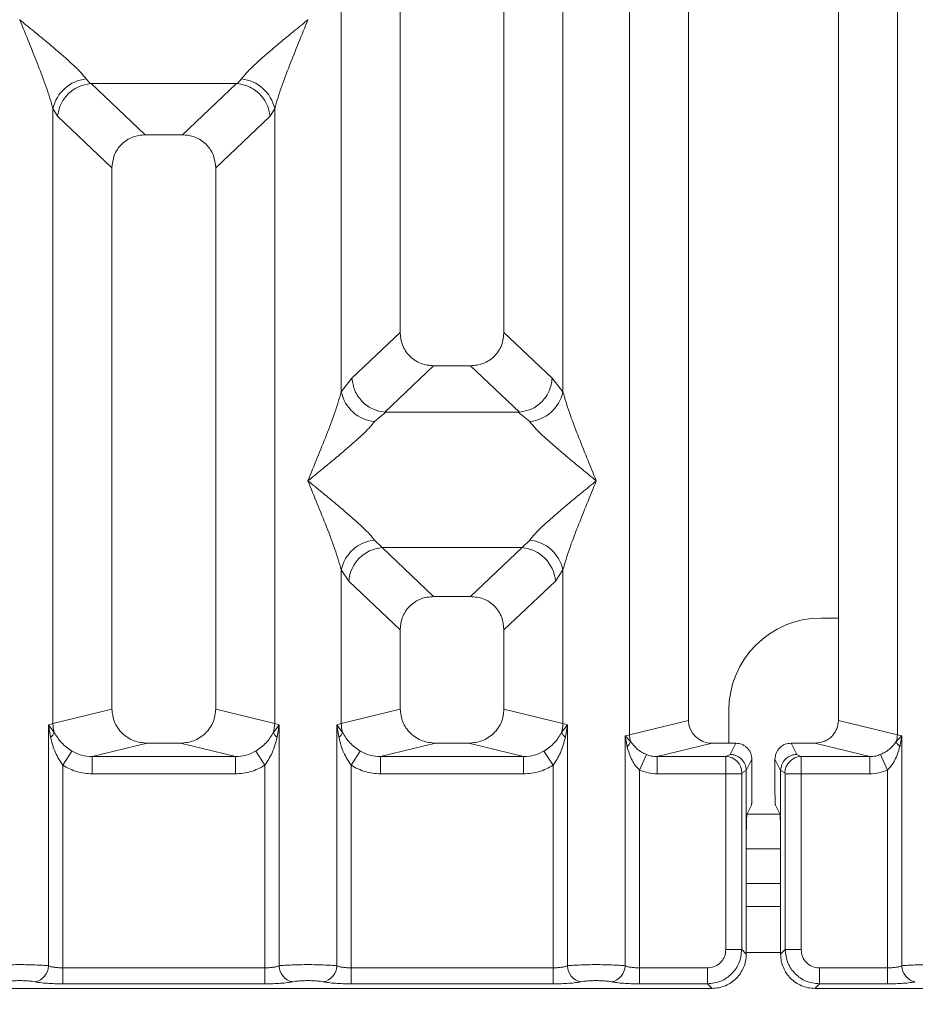
# Model space of a CAD drawing. Units: millimetres. Extents: x 5 to 415, y 5 to 292.
# Drawn here: x 81 to 89, y 91 to 100 of the extents above; entities that cross this region are included whole.
import ezdxf

# ---------------------------------------------------------------- set-up
doc = ezdxf.new("R2010")
doc.units = ezdxf.units.MM
doc.layers.add('BEMAßUNG', color=96, linetype='Continuous')
doc.styles.add('SLDTEXTSTYLE0', font='TXT', dxfattribs={"width": 0.75})
doc.dimstyles.new('SLDDIMSTYLE4', dxfattribs={"dimtxt": 3.5, "dimasz": 3.302, "dimexe": 0, "dimexo": 0.0625, "dimgap": 0.875, "dimtad": 1, "dimdec": 0, "dimlfac": 10, "dimrnd": 1e-09, "dimzin": 12, "dimdsep": 46, "dimtxsty": 'SLDTEXTSTYLE0', "dimsah": 1, "dimcen": 0.09, "dimadec": 0, "dimazin": 3, "dimtfac": 1, "dimtdec": 0, "dimtofl": 0, "dimtmove": 0, "dimatfit": 3, "dimfxl": 0, "dimfrac": 2, "dimtolj": 1, "dimtzin": 12, "dimarcsym": 0})

# ---------------------------------------------------------------- blocks, each defined once
blk = doc.blocks.new('_D_14')
at = {"layer": 'BEMAßUNG'}
for p, q in [((77.5399, 90.4983), (77.5399, 72.0302)), ((139.6423, 90.4983), (139.6423, 72.0302)), ((77.5399, 73.0302), (139.6423, 73.0302))]:
    blk.add_line(p, q, dxfattribs=at)
for points in [[(77.5399, 73.0302), (80.8419, 72.5222), (80.8419, 73.5382)], [(139.6423, 73.0302), (136.3403, 73.5382), (136.3403, 72.5222)]]:
    blk.add_solid(points, dxfattribs=at)
at = {"layer": 'BEMAßUNG', "insert": (106.7433, 77.542), "char_height": 3.5, "attachment_point": 1, "rotation": 360, "style": 'SLDTEXTSTYLE0'}
blk.add_mtext('621', dxfattribs=at)

msp = doc.modelspace()

# ---------------------------------------------------------------- linework, layer by layer
at = {"color": 7, "linetype": 'Continuous', "lineweight": 15}
for p, q in [((86.6295, 93.3991), (86.6295, 136.5034)), ((88.9527, 136.5034), (88.9527, 93.3991)), ((87.1411, 136.3787), (87.1411, 93.5237)), ((88.4411, 93.5237), (88.4411, 136.3787)), ((84.6411, 113.9671), (84.6411, 96.8869)), ((85.5411, 96.8869), (85.5411, 113.9671)), ((84.1295, 96.3715), (84.1295, 111.8851)), ((86.0527, 111.8851), (86.0527, 96.3715)), ((81.342, 99.6), (81.3411, 99.5987)), ((83.8411, 99.5987), (83.8402, 99.6)), ((81.9178, 99.0852), (81.9516, 99.0454)), ((81.9516, 99.0454), (81.9619, 99.0459)), ((81.9619, 99.0459), (83.2203, 99.0459)), ((81.9619, 99.0459), (82.4306, 98.6015)), ((83.2203, 99.0459), (82.7516, 98.6015)), ((83.2203, 99.0459), (83.2306, 99.0454)), ((83.2306, 99.0454), (83.2644, 99.0852)), ((81.6295, 93.4974), (81.6295, 98.8285)), ((81.6295, 98.8285), (81.6685, 98.7611)), ((81.6685, 98.7611), (82.1411, 98.3131)), ((83.0411, 98.3131), (83.5137, 98.7611)), ((83.5527, 98.8285), (83.5137, 98.7611)), ((83.5527, 98.8285), (83.5527, 93.4974)), ((82.7516, 98.6015), (82.4306, 98.6015)), ((82.1411, 98.3131), (82.1411, 93.6221)), ((83.0411, 93.6221), (83.0411, 98.3131)), ((84.2228, 96.4902), (84.6411, 96.8869)), ((85.9594, 96.4902), (85.5411, 96.8869)), ((84.9306, 96.5985), (84.5065, 96.1964)), ((84.9306, 96.5985), (85.2516, 96.5985)), ((85.6757, 96.1964), (85.2516, 96.5985)), ((84.2228, 96.4902), (84.1295, 96.3715)), ((86.0527, 96.3715), (85.9594, 96.4902)), ((84.5174, 96.196), (84.4178, 96.1148)), ((84.5065, 96.1964), (84.5174, 96.196)), ((85.6648, 96.196), (84.5174, 96.196)), ((85.6648, 96.196), (85.6757, 96.1964)), ((85.7644, 96.1148), (85.6648, 96.196)), ((84.4178, 95.0877), (84.4836, 95.0223)), ((85.6986, 95.0223), (85.7644, 95.0877)), ((84.4836, 95.0223), (85.6986, 95.0223)), ((84.4836, 95.0223), (84.9306, 94.5985)), ((85.2516, 94.5985), (85.6986, 95.0223)), ((84.1295, 93.4974), (84.1295, 94.831)), ((84.1295, 94.831), (84.1952, 94.7328)), ((85.987, 94.7328), (86.0527, 94.831)), ((86.0527, 94.831), (86.0527, 93.4974)), ((84.1952, 94.7328), (84.6411, 94.3101)), ((85.5411, 94.3101), (85.987, 94.7328)), ((85.2516, 94.5985), (84.9306, 94.5985)), ((88.4411, 94.4117), (88.2908, 94.4117)), ((84.6411, 94.3101), (84.6411, 93.6221)), ((85.5411, 93.6221), (85.5411, 94.3101)), ((82.1411, 93.6221), (81.6295, 93.4974)), ((83.5527, 93.4974), (83.0411, 93.6221)), ((84.1295, 93.4974), (84.6411, 93.6221)), ((86.0527, 93.4974), (85.5411, 93.6221)), ((87.4908, 93.6117), (87.4908, 93.3271)), ((81.5905, 93.4857), (81.6295, 93.4974)), ((81.5905, 91.3973), (81.5905, 93.4857)), ((81.6412, 93.4183), (81.5905, 93.4857)), ((81.5905, 93.4857), (81.6091, 93.3787)), ((83.5917, 93.4857), (83.541, 93.4183)), ((83.5527, 93.4974), (83.5917, 93.4857)), ((83.5731, 93.3787), (83.5917, 93.4857)), ((83.5917, 93.4857), (83.5917, 91.3973)), ((84.0905, 93.4857), (84.1295, 93.4974)), ((84.0905, 91.3973), (84.0905, 93.4857)), ((84.1412, 93.4183), (84.0905, 93.4857)), ((84.0905, 93.4857), (84.1091, 93.3787)), ((86.0917, 93.4857), (86.041, 93.4183)), ((86.0527, 93.4974), (86.0917, 93.4857)), ((86.0731, 93.3787), (86.0917, 93.4857)), ((86.0917, 93.4857), (86.0917, 91.3973)), ((87.1411, 93.5237), (86.6295, 93.3991)), ((88.9527, 93.3991), (88.4411, 93.5237)), ((86.5905, 93.3893), (86.6295, 93.3991)), ((86.5905, 91.3973), (86.5905, 93.3893)), ((86.639, 93.3405), (86.5905, 93.3893)), ((86.5905, 93.3893), (86.6086, 93.2966)), ((88.9917, 93.3893), (88.9432, 93.3405)), ((88.9527, 93.3991), (88.9917, 93.3893)), ((88.9736, 93.2966), (88.9917, 93.3893)), ((88.9917, 93.3893), (88.9917, 91.3973)), ((82.4472, 93.3271), (81.9707, 93.211)), ((82.4472, 93.3271), (82.735, 93.3271)), ((83.2115, 93.211), (82.735, 93.3271)), ((84.9472, 93.3271), (84.4707, 93.211)), ((84.9472, 93.3271), (85.235, 93.3271)), ((85.7115, 93.211), (85.235, 93.3271)), ((87.3452, 93.3271), (86.8686, 93.211)), ((87.3452, 93.3271), (87.5515, 93.3271)), ((87.5027, 93.2294), (87.5515, 93.3271)), ((88.0795, 93.2294), (88.0307, 93.3271)), ((88.0307, 93.3271), (88.237, 93.3271)), ((88.7136, 93.211), (88.237, 93.3271)), ((81.7944, 93.2589), (81.7153, 93.1354)), ((83.2115, 93.211), (81.9707, 93.211)), ((81.9707, 93.0614), (81.9707, 93.211)), ((83.2115, 93.211), (83.2115, 93.0614)), ((83.4669, 93.1354), (83.3878, 93.2589)), ((84.2944, 93.2589), (84.2153, 93.1354)), ((85.7115, 93.211), (84.4707, 93.211)), ((84.4707, 93.0614), (84.4707, 93.211)), ((85.7115, 93.211), (85.7115, 93.0614)), ((85.8878, 93.2589), (85.9669, 93.1354)), ((86.7153, 93.0943), (86.7763, 93.2287)), ((86.8686, 93.211), (86.8686, 93.0614)), ((86.8686, 93.211), (87.4657, 93.211)), ((87.4657, 93.211), (87.5027, 93.2294)), ((88.1165, 93.211), (88.0795, 93.2294)), ((88.7136, 93.211), (88.1165, 93.211)), ((88.7136, 93.0614), (88.7136, 93.211)), ((88.8059, 93.2287), (88.8669, 93.0943)), ((81.7153, 93.1354), (81.7153, 91.3792)), ((83.4669, 91.3792), (83.4669, 93.1354)), ((84.2153, 93.1354), (84.2153, 91.3792)), ((85.9669, 91.3792), (85.9669, 93.1354)), ((87.6912, 93.1871), (87.6423, 93.0892)), ((87.6912, 93.1871), (87.6912, 92.9155)), ((87.9399, 93.0892), (87.891, 93.1871)), ((87.891, 93.1871), (87.891, 92.9155)), ((83.2115, 93.0614), (81.9707, 93.0614)), ((85.7115, 93.0614), (84.4707, 93.0614)), ((86.7153, 93.0943), (86.7153, 91.3792)), ((87.4644, 93.0614), (86.8686, 93.0614)), ((87.4644, 91.5376), (87.4644, 93.0614)), ((87.6031, 93.0614), (87.4644, 93.0614)), ((87.6031, 93.0614), (87.6031, 91.5376)), ((87.6044, 93.0713), (87.6423, 93.0902)), ((87.6423, 93.0902), (87.6423, 93.0892)), ((87.6423, 93.0892), (87.6423, 92.5145)), ((87.9399, 93.0902), (87.9399, 93.0892)), ((87.9778, 93.0713), (87.9399, 93.0902)), ((87.9399, 92.5145), (87.9399, 93.0892)), ((87.9791, 91.5376), (87.9791, 93.0614)), ((88.1178, 93.0614), (87.9791, 93.0614)), ((88.7136, 93.0614), (88.1178, 93.0614)), ((88.1178, 93.0614), (88.1178, 91.5376)), ((88.8669, 91.3792), (88.8669, 93.0943)), ((87.6488, 92.714), (87.6872, 92.7908)), ((87.9334, 92.714), (87.895, 92.7908)), ((87.6423, 91.4983), (87.6423, 92.5145)), ((87.9399, 92.5145), (87.9399, 91.4983)), ((87.9399, 92.4117), (87.6423, 92.4117)), ((87.9399, 91.9117), (87.6423, 91.9117)), ((87.4644, 91.5376), (87.6031, 91.5376)), ((87.6031, 91.5376), (87.6423, 91.4983)), ((87.9791, 91.5376), (87.9399, 91.4983)), ((88.1178, 91.5376), (87.9791, 91.5376)), ((81.7153, 91.2405), (81.7153, 91.3792)), ((83.4669, 91.3792), (81.7153, 91.3792)), ((83.4669, 91.2405), (83.4669, 91.3792)), ((84.2153, 91.2405), (84.2153, 91.3792)), ((84.2153, 91.3792), (85.9669, 91.3792)), ((85.9669, 91.3792), (85.9669, 91.2405)), ((86.7153, 91.2405), (86.7153, 91.3792)), ((86.7153, 91.3792), (87.306, 91.3792)), ((87.306, 91.3792), (87.306, 91.2405)), ((88.8669, 91.3792), (88.2762, 91.3792)), ((88.2762, 91.3792), (88.2762, 91.2405)), ((88.8669, 91.2405), (88.8669, 91.3792)), ((77.8369, 91.2012), (87.3453, 91.2012)), ((83.4669, 91.2405), (81.7153, 91.2405)), ((85.9669, 91.2405), (84.2153, 91.2405)), ((87.306, 91.2405), (86.7153, 91.2405)), ((87.3453, 91.2012), (87.306, 91.2405)), ((88.2762, 91.2405), (88.2369, 91.2012)), ((88.2369, 91.2012), (97.7453, 91.2012)), ((88.8669, 91.2405), (88.2762, 91.2405))]:
    msp.add_line(p, q, dxfattribs=at)
at = {"color": 8, "linetype": 'Continuous', "lineweight": 15}
for p, q in [((87.9337, 92.7117), (87.6485, 92.7117)), ((87.9399, 92.1117), (87.6423, 92.1117)), ((87.9399, 91.5117), (87.6423, 91.5117))]:
    msp.add_line(p, q, dxfattribs=at)
at = {"color": 7, "linetype": 'Continuous', "lineweight": 15}
for centre, radius, start, end in [((81.9517, 98.7569), 0.33, 95.88399, 167.47909), ((83.2305, 98.7569), 0.33, 12.52091, 84.11601), ((84.4517, 96.4431), 0.33, 192.52091, 264.11601), ((85.7305, 96.4431), 0.33, 275.884, 347.47909), ((84.4517, 94.7594), 0.33, 95.88399, 167.47909), ((85.7305, 94.7594), 0.33, 12.52091, 84.11601), ((84.5102, 94.7075), 0.316, 94.82591, 175.39523), ((85.672, 94.7075), 0.316, 4.60477, 85.17409), ((88.2908, 93.6117), 0.8, 90, 180), ((81.9417, 93.5032), 0.3123, 181.07187, 195.78918), ((83.2405, 93.5032), 0.3123, 344.21082, 358.92812), ((84.4417, 93.5032), 0.3123, 181.07187, 195.78918), ((85.7405, 93.5032), 0.3123, 344.21082, 358.92812), ((81.5493, 93.46), 0.101, 306.31386, 335.55655), ((83.6329, 93.46), 0.101, 204.44345, 233.68614), ((84.0493, 93.46), 0.101, 306.31386, 335.55655), ((86.1329, 93.46), 0.101, 204.44345, 233.68614), ((86.8377, 93.403), 0.2083, 181.07303, 197.45467), ((88.7445, 93.403), 0.2083, 342.54533, 358.92697), ((86.5435, 93.3741), 0.1013, 310.04182, 340.62297), ((89.0387, 93.3741), 0.1013, 199.37703, 229.95818), ((87.4636, 93.0703), 0.1408, 0.43931, 89.1401), ((88.1186, 93.0703), 0.1408, 90.8599, 179.56069), ((81.4484, 91.3984), 0.1422, 280.43261, 359.53033), ((83.7338, 91.3984), 0.1422, 180.46967, 259.56739), ((83.9484, 91.3984), 0.1422, 280.43261, 359.53033), ((86.2338, 91.3984), 0.1422, 180.46967, 259.56739), ((86.4484, 91.3984), 0.1422, 280.43261, 359.53033), ((89.1338, 91.3984), 0.1422, 180.46967, 259.56739)]:
    msp.add_arc(centre, radius, start, end, dxfattribs=at)
msp.add_ellipse((87.3492, 93.5276), major_axis=(0.2026, 0.0494), ratio=0.959035, start_param=2.91204, end_param=4.463593, dxfattribs=at)
for points, knots in [([(81.6295, 98.8285), (81.6123, 98.887), (81.5779, 99.0042), (81.4768, 99.2652), (81.3954, 99.4653), (81.3411, 99.5987)], [0, 0, 0, 0, 0.24954, 0.499785, 1, 1, 1, 1]), ([(81.3411, 99.5987), (81.3819, 99.5654), (81.457, 99.504), (81.5655, 99.4146), (81.6598, 99.3353), (81.7419, 99.264), (81.8135, 99.1988), (81.8755, 99.1383), (81.9044, 99.102), (81.9178, 99.0852)], [0, 0, 0, 0, 0.185495, 0.341249, 0.499931, 0.633036, 0.749703, 0.884083, 1, 1, 1, 1]), ([(83.2644, 99.0852), (83.2777, 99.102), (83.2984, 99.1281), (83.3378, 99.1683), (83.3805, 99.2097), (83.4404, 99.264), (83.5223, 99.3353), (83.6167, 99.4146), (83.7252, 99.504), (83.8003, 99.5654), (83.8411, 99.5987)], [0, 0, 0, 0, 0.115896, 0.180663, 0.250407, 0.367047, 0.500142, 0.658792, 0.814525, 1, 1, 1, 1]), ([(83.8411, 99.5987), (83.7868, 99.4653), (83.7054, 99.2652), (83.6043, 99.0042), (83.5699, 98.887), (83.5527, 98.8285)], [0, 0, 0, 0, 0.500215, 0.75046, 1, 1, 1, 1]), ([(81.6685, 98.7611), (81.6754, 98.796), (81.689, 98.8658), (81.7466, 98.9445), (81.806, 98.9932), (81.8702, 99.0294), (81.9199, 99.0391), (81.9516, 99.0454)], [0, 0, 0, 0, 0.249899, 0.499431, 0.648228, 0.775663, 1, 1, 1, 1]), ([(83.2306, 99.0454), (83.2634, 99.0387), (83.3339, 99.0244), (83.4253, 98.9583), (83.4931, 98.866), (83.5068, 98.7961), (83.5137, 98.7611)], [0, 0, 0, 0, 0.232014, 0.499891, 0.749761, 1, 1, 1, 1]), ([(82.4306, 98.6015), (82.3936, 98.5977), (82.3369, 98.592), (82.2689, 98.5565), (82.2232, 98.5197), (82.1863, 98.4742), (82.1506, 98.4065), (82.1449, 98.35), (82.1411, 98.3131)], [0, 0, 0, 0, 0.243177, 0.372263, 0.500634, 0.628788, 0.757698, 1, 1, 1, 1]), ([(83.0411, 98.3131), (83.0373, 98.35), (83.0316, 98.4065), (82.9959, 98.4742), (82.959, 98.5197), (82.9133, 98.5565), (82.8454, 98.592), (82.7886, 98.5977), (82.7516, 98.6015)], [0, 0, 0, 0, 0.2423024, 0.3710965, 0.4993662, 0.627622, 0.756823, 1, 1, 1, 1]), ([(84.6411, 96.8869), (84.6449, 96.85), (84.6506, 96.7934), (84.6863, 96.7258), (84.7232, 96.6803), (84.7689, 96.6435), (84.8368, 96.6079), (84.8936, 96.6022), (84.9306, 96.5985)], [0, 0, 0, 0, 0.242302, 0.371097, 0.499366, 0.627622, 0.756823, 1, 1, 1, 1]), ([(85.2516, 96.5985), (85.2886, 96.6022), (85.3453, 96.6079), (85.4133, 96.6435), (85.459, 96.6802), (85.4959, 96.7258), (85.5316, 96.7934), (85.5373, 96.85), (85.5411, 96.8869)], [0, 0, 0, 0, 0.243177, 0.372263, 0.500634, 0.628788, 0.757698, 1, 1, 1, 1]), ([(84.5065, 96.1964), (84.4729, 96.2022), (84.4221, 96.2111), (84.3572, 96.2482), (84.2981, 96.2977), (84.2408, 96.38), (84.2288, 96.4535), (84.2228, 96.4902)], [0, 0, 0, 0, 0.232703, 0.35269, 0.500495, 0.74996, 1, 1, 1, 1]), ([(85.6757, 96.1964), (85.71, 96.2026), (85.782, 96.2156), (85.8743, 96.284), (85.9414, 96.3799), (85.9534, 96.4534), (85.9594, 96.4902)], [0, 0, 0, 0, 0.238007, 0.499842, 0.749633, 1, 1, 1, 1]), ([(83.8411, 95.6012), (83.8954, 95.7346), (83.9768, 95.9347), (84.0779, 96.1958), (84.1123, 96.313), (84.1295, 96.3715)], [0, 0, 0, 0, 0.500215, 0.75046, 1, 1, 1, 1]), ([(86.0527, 96.3715), (86.0699, 96.313), (86.1043, 96.1958), (86.2054, 95.9347), (86.2868, 95.7346), (86.3411, 95.6012)], [0, 0, 0, 0, 0.24954, 0.499785, 1, 1, 1, 1]), ([(84.4178, 96.1148), (84.4045, 96.098), (84.3838, 96.0718), (84.3444, 96.0317), (84.3017, 95.9903), (84.2418, 95.9359), (84.1599, 95.8647), (84.0655, 95.7853), (83.957, 95.696), (83.8819, 95.6346), (83.8411, 95.6012)], [0, 0, 0, 0, 0.115896, 0.180663, 0.250407, 0.367047, 0.500142, 0.658792, 0.814525, 1, 1, 1, 1]), ([(86.3411, 95.6012), (86.3003, 95.6346), (86.2252, 95.696), (86.1167, 95.7853), (86.0224, 95.8646), (85.9402, 95.936), (85.8687, 96.0012), (85.8067, 96.0617), (85.7778, 96.0979), (85.7644, 96.1148)], [0, 0, 0, 0, 0.185495, 0.341249, 0.499931, 0.633036, 0.749703, 0.884083, 1, 1, 1, 1]), ([(84.1295, 94.831), (84.1123, 94.8895), (84.0779, 95.0067), (83.9768, 95.2677), (83.8954, 95.4679), (83.8411, 95.6012)], [0, 0, 0, 0, 0.24954, 0.499785, 1, 1, 1, 1]), ([(83.8411, 95.6012), (83.8819, 95.5679), (83.957, 95.5065), (84.0655, 95.4172), (84.1598, 95.3379), (84.2419, 95.2665), (84.3135, 95.2013), (84.3755, 95.1408), (84.4044, 95.1045), (84.4178, 95.0877)], [0, 0, 0, 0, 0.185495, 0.341249, 0.499931, 0.633036, 0.749703, 0.884083, 1, 1, 1, 1]), ([(85.7644, 95.0877), (85.7777, 95.1045), (85.7984, 95.1307), (85.8378, 95.1708), (85.8805, 95.2122), (85.9404, 95.2666), (86.0223, 95.3378), (86.1167, 95.4172), (86.2252, 95.5065), (86.3003, 95.5679), (86.3411, 95.6012)], [0, 0, 0, 0, 0.115896, 0.180663, 0.250407, 0.367047, 0.500142, 0.658792, 0.814526, 1, 1, 1, 1]), ([(86.3411, 95.6012), (86.2868, 95.4679), (86.2054, 95.2677), (86.1043, 95.0067), (86.0699, 94.8895), (86.0527, 94.831)], [0, 0, 0, 0, 0.500215, 0.75046, 1, 1, 1, 1]), ([(84.9306, 94.5985), (84.8936, 94.5947), (84.8369, 94.589), (84.7689, 94.5535), (84.7232, 94.5167), (84.6863, 94.4712), (84.6506, 94.4035), (84.6449, 94.347), (84.6411, 94.3101)], [0, 0, 0, 0, 0.243177, 0.372263, 0.500634, 0.628788, 0.757698, 1, 1, 1, 1]), ([(85.5411, 94.3101), (85.5373, 94.347), (85.5316, 94.4035), (85.4959, 94.4712), (85.459, 94.5167), (85.4133, 94.5535), (85.3454, 94.589), (85.2886, 94.5947), (85.2516, 94.5985)], [0, 0, 0, 0, 0.242302, 0.371097, 0.499366, 0.627622, 0.756823, 1, 1, 1, 1]), ([(82.1411, 93.6221), (82.1452, 93.5847), (82.1515, 93.5271), (82.1896, 93.4583), (82.229, 93.4115), (82.2776, 93.3736), (82.3492, 93.337), (82.4086, 93.331), (82.4472, 93.3271)], [0, 0, 0, 0, 0.236171, 0.364654, 0.493964, 0.624135, 0.755523, 1, 1, 1, 1]), ([(82.735, 93.3271), (82.7736, 93.331), (82.833, 93.337), (82.9045, 93.3736), (82.9531, 93.4115), (82.9926, 93.4583), (83.0307, 93.5271), (83.037, 93.5847), (83.0411, 93.6221)], [0, 0, 0, 0, 0.244477, 0.375753, 0.506036, 0.635235, 0.763829, 1, 1, 1, 1]), ([(84.6411, 93.6221), (84.6452, 93.5847), (84.6515, 93.5271), (84.6896, 93.4583), (84.729, 93.4115), (84.7776, 93.3736), (84.8492, 93.337), (84.9086, 93.331), (84.9472, 93.3271)], [0, 0, 0, 0, 0.236171, 0.364654, 0.493964, 0.624135, 0.755523, 1, 1, 1, 1]), ([(85.235, 93.3271), (85.2736, 93.331), (85.333, 93.337), (85.4045, 93.3736), (85.4531, 93.4115), (85.4926, 93.4583), (85.5307, 93.5271), (85.537, 93.5847), (85.5411, 93.6221)], [0, 0, 0, 0, 0.244477, 0.375753, 0.506036, 0.635235, 0.763829, 1, 1, 1, 1]), ([(88.237, 93.3271), (88.2628, 93.3297), (88.3023, 93.3337), (88.3501, 93.3581), (88.3825, 93.3834), (88.4088, 93.4146), (88.4341, 93.4604), (88.4384, 93.4989), (88.4411, 93.5237)], [0, 0, 0, 0, 0.244477, 0.375725, 0.506036, 0.635207, 0.763829, 1, 1, 1, 1]), ([(81.6091, 93.3787), (81.6207, 93.333), (81.6426, 93.2471), (81.6921, 93.171), (81.7153, 93.1354)], [0, 0, 0, 0, 0.531219, 1, 1, 1, 1]), ([(81.7944, 93.2589), (81.7781, 93.2698), (81.745, 93.292), (81.6886, 93.3428), (81.6602, 93.388), (81.6412, 93.4183)], [0, 0, 0, 0, 0.240744, 0.491306, 1, 1, 1, 1]), ([(83.541, 93.4183), (83.522, 93.388), (83.4937, 93.3429), (83.4373, 93.292), (83.4041, 93.2698), (83.3878, 93.2589)], [0, 0, 0, 0, 0.5091, 0.758157, 1, 1, 1, 1]), ([(83.4669, 93.1354), (83.4901, 93.171), (83.5396, 93.247), (83.5615, 93.333), (83.5731, 93.3787)], [0, 0, 0, 0, 0.4683803, 1, 1, 1, 1]), ([(84.1091, 93.3787), (84.1207, 93.333), (84.1426, 93.2471), (84.1921, 93.171), (84.2153, 93.1354)], [0, 0, 0, 0, 0.5312194, 1, 1, 1, 1]), ([(84.2944, 93.2589), (84.2781, 93.2698), (84.245, 93.292), (84.1886, 93.3428), (84.1602, 93.388), (84.1412, 93.4183)], [0, 0, 0, 0, 0.240744, 0.491306, 1, 1, 1, 1]), ([(86.041, 93.4183), (86.022, 93.388), (85.9937, 93.3429), (85.9373, 93.292), (85.9041, 93.2698), (85.8878, 93.2589)], [0, 0, 0, 0, 0.5091, 0.758157, 1, 1, 1, 1]), ([(85.9669, 93.1354), (85.9901, 93.171), (86.0396, 93.247), (86.0615, 93.333), (86.0731, 93.3787)], [0, 0, 0, 0, 0.4683803, 1, 1, 1, 1]), ([(86.6086, 93.2966), (86.6207, 93.257), (86.6385, 93.1992), (86.6788, 93.1324), (86.7039, 93.1062), (86.7153, 93.0943)], [0, 0, 0, 0, 0.540645, 0.790809, 1, 1, 1, 1]), ([(86.7763, 93.2287), (86.7619, 93.2355), (86.7323, 93.2497), (86.6822, 93.2849), (86.6564, 93.3181), (86.639, 93.3405)], [0, 0, 0, 0, 0.233197, 0.483468, 1, 1, 1, 1]), ([(87.5515, 93.3271), (87.5691, 93.3252), (87.5962, 93.3223), (87.6288, 93.3049), (87.651, 93.2868), (87.6691, 93.2646), (87.6865, 93.2319), (87.6893, 93.2047), (87.6912, 93.1871)], [0, 0, 0, 0, 0.239353, 0.369396, 0.499704, 0.629813, 0.760239, 1, 1, 1, 1]), ([(87.891, 93.1871), (87.8928, 93.2047), (87.8957, 93.2319), (87.9131, 93.2645), (87.9312, 93.2868), (87.9534, 93.3049), (87.986, 93.3223), (88.0131, 93.3252), (88.0307, 93.3271)], [0, 0, 0, 0, 0.239761, 0.369941, 0.500297, 0.630358, 0.760647, 1, 1, 1, 1]), ([(88.9432, 93.3405), (88.9259, 93.3182), (88.9001, 93.285), (88.8501, 93.2498), (88.8204, 93.2356), (88.8059, 93.2287)], [0, 0, 0, 0, 0.515361, 0.765009, 1, 1, 1, 1]), ([(88.8669, 93.0943), (88.8784, 93.1063), (88.9035, 93.1325), (88.9438, 93.1993), (88.9615, 93.2571), (88.9736, 93.2966)], [0, 0, 0, 0, 0.209677, 0.460511, 1, 1, 1, 1]), ([(81.9707, 93.211), (81.9393, 93.2128), (81.8773, 93.2164), (81.8218, 93.2448), (81.7944, 93.2589)], [0, 0, 0, 0, 0.505421, 1, 1, 1, 1]), ([(83.3878, 93.2589), (83.3604, 93.2448), (83.3049, 93.2164), (83.2429, 93.2128), (83.2115, 93.211)], [0, 0, 0, 0, 0.494579, 1, 1, 1, 1]), ([(84.4707, 93.211), (84.4393, 93.2128), (84.3773, 93.2164), (84.3218, 93.2448), (84.2944, 93.2589)], [0, 0, 0, 0, 0.505421, 1, 1, 1, 1]), ([(85.8878, 93.2589), (85.8604, 93.2448), (85.8049, 93.2164), (85.7429, 93.2128), (85.7115, 93.211)], [0, 0, 0, 0, 0.494579, 1, 1, 1, 1]), ([(86.8686, 93.211), (86.8515, 93.2117), (86.8199, 93.2129), (86.79, 93.2237), (86.7763, 93.2287)], [0, 0, 0, 0, 0.540726, 1, 1, 1, 1]), ([(87.4644, 93.0614), (87.4644, 93.0767), (87.4645, 93.1097), (87.4647, 93.1573), (87.4651, 93.1894), (87.4654, 93.2065), (87.4656, 93.2095), (87.4657, 93.211)], [0, 0, 0, 0, 0.204617, 0.439269, 0.703836, 0.848135, 1, 1, 1, 1]), ([(87.5027, 93.2294), (87.5139, 93.2285), (87.535, 93.2269), (87.5693, 93.2139), (87.598, 93.1936), (87.6195, 93.1671), (87.6371, 93.1349), (87.6403, 93.1079), (87.6423, 93.0902)], [0, 0, 0, 0, 0.155204, 0.290472, 0.50038, 0.63079, 0.757707, 1, 1, 1, 1]), ([(87.9399, 93.0902), (87.9419, 93.1079), (87.9451, 93.1349), (87.9627, 93.1671), (87.9842, 93.1936), (88.0129, 93.2139), (88.0472, 93.2269), (88.0683, 93.2285), (88.0795, 93.2294)], [0, 0, 0, 0, 0.242284, 0.369203, 0.49962, 0.709514, 0.844786, 1, 1, 1, 1]), ([(88.1165, 93.211), (88.1166, 93.2095), (88.1168, 93.2065), (88.1171, 93.1894), (88.1175, 93.1573), (88.1177, 93.1097), (88.1178, 93.0767), (88.1178, 93.0614)], [0, 0, 0, 0, 0.151865, 0.296164, 0.560731, 0.795383, 1, 1, 1, 1]), ([(88.8059, 93.2287), (88.7922, 93.2237), (88.7623, 93.2129), (88.7307, 93.2117), (88.7136, 93.211)], [0, 0, 0, 0, 0.459274, 1, 1, 1, 1]), ([(81.9707, 93.0614), (81.9252, 93.0646), (81.8348, 93.071), (81.755, 93.114), (81.7153, 93.1354)], [0, 0, 0, 0, 0.502589, 1, 1, 1, 1]), ([(83.4669, 93.1354), (83.4272, 93.114), (83.3474, 93.071), (83.257, 93.0646), (83.2115, 93.0614)], [0, 0, 0, 0, 0.497411, 1, 1, 1, 1]), ([(84.4707, 93.0614), (84.4252, 93.0646), (84.3348, 93.071), (84.255, 93.114), (84.2153, 93.1354)], [0, 0, 0, 0, 0.5025887, 1, 1, 1, 1]), ([(85.9669, 93.1354), (85.9272, 93.114), (85.8474, 93.071), (85.757, 93.0646), (85.7115, 93.0614)], [0, 0, 0, 0, 0.497411, 1, 1, 1, 1]), ([(86.8686, 93.0614), (86.8421, 93.0627), (86.7892, 93.0655), (86.7398, 93.0847), (86.7153, 93.0943)], [0, 0, 0, 0, 0.501794, 1, 1, 1, 1]), ([(87.6044, 93.0713), (87.6042, 93.0711), (87.6038, 93.0707), (87.6034, 93.0683), (87.6031, 93.0652), (87.6031, 93.0626), (87.6031, 93.0614)], [0, 0, 0, 0, 0.252483, 0.501339, 0.746695, 1, 1, 1, 1]), ([(87.9778, 93.0713), (87.978, 93.0711), (87.9784, 93.0707), (87.9788, 93.0683), (87.9791, 93.0651), (87.9791, 93.0626), (87.9791, 93.0614)], [0, 0, 0, 0, 0.25555, 0.501752, 0.749727, 1, 1, 1, 1]), ([(88.7136, 93.0614), (88.7401, 93.0628), (88.793, 93.0656), (88.8423, 93.0848), (88.8669, 93.0943)], [0, 0, 0, 0, 0.501778, 1, 1, 1, 1]), ([(87.6912, 92.9155), (87.6912, 92.9002), (87.691, 92.869), (87.6902, 92.8301), (87.6891, 92.8068), (87.6881, 92.7944), (87.6875, 92.792), (87.6872, 92.7908)], [0, 0, 0, 0, 0.243438, 0.499181, 0.716106, 0.849781, 1, 1, 1, 1]), ([(87.895, 92.7908), (87.8947, 92.792), (87.8941, 92.7944), (87.8931, 92.8068), (87.892, 92.8301), (87.8912, 92.869), (87.891, 92.9002), (87.891, 92.9155)], [0, 0, 0, 0, 0.150207, 0.283878, 0.500819, 0.756551, 1, 1, 1, 1]), ([(87.6423, 92.5145), (87.6424, 92.5386), (87.6426, 92.5887), (87.6441, 92.654), (87.6463, 92.701), (87.648, 92.7098), (87.6488, 92.714)], [0, 0, 0, 0, 0.240923, 0.499904, 0.758943, 1, 1, 1, 1]), ([(87.9334, 92.714), (87.9342, 92.7098), (87.9359, 92.701), (87.9381, 92.654), (87.9396, 92.5887), (87.9398, 92.5386), (87.9399, 92.5145)], [0, 0, 0, 0, 0.2410566, 0.5000964, 0.7590765, 1, 1, 1, 1]), ([(87.306, 91.3792), (87.326, 91.3813), (87.3568, 91.3845), (87.3938, 91.4042), (87.419, 91.4246), (87.4394, 91.4497), (87.4591, 91.4867), (87.4623, 91.5176), (87.4644, 91.5376)], [0, 0, 0, 0, 0.240345, 0.370073, 0.5, 0.62951, 0.759655, 1, 1, 1, 1]), ([(87.306, 91.2405), (87.3458, 91.2455), (87.4234, 91.2552), (87.5199, 91.3237), (87.5884, 91.4202), (87.5981, 91.4978), (87.6031, 91.5376)], [0, 0, 0, 0, 0.256771, 0.5, 0.743235, 1, 1, 1, 1]), ([(88.2762, 91.2405), (88.2364, 91.2455), (88.1588, 91.2552), (88.0623, 91.3237), (87.9938, 91.4202), (87.9841, 91.4978), (87.9791, 91.5376)], [0, 0, 0, 0, 0.256765, 0.5, 0.743225, 1, 1, 1, 1]), ([(88.2762, 91.3792), (88.2554, 91.3815), (88.2138, 91.3862), (88.1614, 91.4227), (88.1248, 91.4752), (88.1201, 91.5168), (88.1178, 91.5376)], [0, 0, 0, 0, 0.2506495, 0.5, 0.7493505, 1, 1, 1, 1]), ([(87.3453, 91.2012), (87.3656, 91.2024), (87.4056, 91.2048), (87.4801, 91.2287), (87.561, 91.2825), (87.6149, 91.3635), (87.6388, 91.4379), (87.6411, 91.478), (87.6423, 91.4983)], [0, 0, 0, 0, 0.130816, 0.257845, 0.5, 0.742148, 0.869179, 1, 1, 1, 1]), ([(87.9399, 91.4983), (87.9411, 91.478), (87.9434, 91.4379), (87.9673, 91.3635), (88.0212, 91.2825), (88.1021, 91.2287), (88.1766, 91.2048), (88.2166, 91.2024), (88.2369, 91.2012)], [0, 0, 0, 0, 0.130817, 0.257846, 0.5, 0.742148, 0.869179, 1, 1, 1, 1]), ([(81.5905, 91.3973), (81.5743, 91.3988), (81.5426, 91.4018), (81.4789, 91.4049), (81.411, 91.4068), (81.3411, 91.4075), (81.2712, 91.4068), (81.2033, 91.4049), (81.1395, 91.4018), (81.1078, 91.3988), (81.0917, 91.3973)], [0, 0, 0, 0, 0.133404, 0.261188, 0.383377, 0.5, 0.616626, 0.738816, 0.8666, 1, 1, 1, 1]), ([(81.7153, 91.3792), (81.7031, 91.3794), (81.6785, 91.3799), (81.6443, 91.3836), (81.6134, 91.3893), (81.5984, 91.3946), (81.5905, 91.3973)], [0, 0, 0, 0, 0.245232, 0.496562, 0.737869, 1, 1, 1, 1]), ([(83.5917, 91.3973), (83.5838, 91.3946), (83.5688, 91.3893), (83.5379, 91.3836), (83.5037, 91.3799), (83.4791, 91.3794), (83.4669, 91.3792)], [0, 0, 0, 0, 0.262112, 0.503438, 0.754753, 1, 1, 1, 1]), ([(84.0905, 91.3973), (84.0743, 91.3988), (84.0426, 91.4018), (83.9789, 91.4049), (83.911, 91.4068), (83.8411, 91.4075), (83.7712, 91.4068), (83.7033, 91.4049), (83.6395, 91.4018), (83.6078, 91.3988), (83.5917, 91.3973)], [0, 0, 0, 0, 0.133404, 0.261188, 0.383377, 0.5, 0.616626, 0.738816, 0.8666, 1, 1, 1, 1]), ([(84.2153, 91.3792), (84.2031, 91.3794), (84.1785, 91.3799), (84.1443, 91.3836), (84.1134, 91.3893), (84.0984, 91.3946), (84.0905, 91.3973)], [0, 0, 0, 0, 0.245232, 0.496562, 0.737869, 1, 1, 1, 1]), ([(86.0917, 91.3973), (86.0838, 91.3946), (86.0688, 91.3893), (86.0379, 91.3836), (86.0037, 91.3799), (85.9791, 91.3794), (85.9669, 91.3792)], [0, 0, 0, 0, 0.262112, 0.503438, 0.754753, 1, 1, 1, 1]), ([(86.0917, 91.3973), (86.1078, 91.3988), (86.1395, 91.4018), (86.2033, 91.4049), (86.2712, 91.4068), (86.3411, 91.4075), (86.411, 91.4068), (86.4789, 91.4049), (86.5426, 91.4018), (86.5743, 91.3988), (86.5905, 91.3973)], [0, 0, 0, 0, 0.1334, 0.261183, 0.383374, 0.5, 0.61662, 0.738808, 0.866594, 1, 1, 1, 1]), ([(86.7153, 91.3792), (86.7031, 91.3794), (86.6785, 91.3799), (86.6443, 91.3836), (86.6134, 91.3893), (86.5984, 91.3946), (86.5905, 91.3973)], [0, 0, 0, 0, 0.2452317, 0.4965616, 0.7378692, 1, 1, 1, 1]), ([(88.9917, 91.3973), (88.9838, 91.3946), (88.9688, 91.3893), (88.9379, 91.3836), (88.9037, 91.3799), (88.8791, 91.3794), (88.8669, 91.3792)], [0, 0, 0, 0, 0.262112, 0.503438, 0.754753, 1, 1, 1, 1]), ([(89.4905, 91.3973), (89.4743, 91.3988), (89.4426, 91.4018), (89.3789, 91.4049), (89.311, 91.4068), (89.2411, 91.4075), (89.1712, 91.4068), (89.1033, 91.4049), (89.0395, 91.4018), (89.0078, 91.3988), (88.9917, 91.3973)], [0, 0, 0, 0, 0.133404, 0.261188, 0.383377, 0.5, 0.616626, 0.738816, 0.8666, 1, 1, 1, 1]), ([(81.4741, 91.2586), (81.4661, 91.2601), (81.4501, 91.263), (81.4172, 91.2662), (81.3805, 91.2682), (81.3411, 91.2689), (81.3018, 91.2682), (81.265, 91.2662), (81.2321, 91.263), (81.2161, 91.2601), (81.2081, 91.2586)], [0, 0, 0, 0, 0.125464, 0.250456, 0.375129, 0.499995, 0.624525, 0.749534, 0.874363, 1, 1, 1, 1]), ([(81.7153, 91.2405), (81.6919, 91.2408), (81.6444, 91.2412), (81.5772, 91.245), (81.5175, 91.2508), (81.4885, 91.256), (81.4741, 91.2586)], [0, 0, 0, 0, 0.245597, 0.499066, 0.753047, 1, 1, 1, 1]), ([(83.7081, 91.2586), (83.6937, 91.256), (83.6647, 91.2508), (83.605, 91.245), (83.5378, 91.2412), (83.4903, 91.2408), (83.4669, 91.2405)], [0, 0, 0, 0, 0.246953, 0.500934, 0.754403, 1, 1, 1, 1]), ([(83.9741, 91.2586), (83.9661, 91.2601), (83.9501, 91.263), (83.9172, 91.2662), (83.8805, 91.2682), (83.8411, 91.2689), (83.8018, 91.2682), (83.765, 91.2662), (83.7321, 91.263), (83.7161, 91.2601), (83.7081, 91.2586)], [0, 0, 0, 0, 0.125464, 0.250456, 0.375129, 0.499995, 0.624525, 0.749534, 0.874363, 1, 1, 1, 1]), ([(84.2153, 91.2405), (84.1919, 91.2408), (84.1444, 91.2412), (84.0772, 91.245), (84.0175, 91.2508), (83.9885, 91.256), (83.9741, 91.2586)], [0, 0, 0, 0, 0.2455971, 0.4990663, 0.753047, 1, 1, 1, 1]), ([(86.2081, 91.2586), (86.1937, 91.256), (86.1647, 91.2508), (86.105, 91.245), (86.0378, 91.2412), (85.9903, 91.2408), (85.9669, 91.2405)], [0, 0, 0, 0, 0.246953, 0.5009337, 0.7544029, 1, 1, 1, 1]), ([(86.2081, 91.2586), (86.2161, 91.2601), (86.2321, 91.263), (86.265, 91.2662), (86.3018, 91.2682), (86.3411, 91.2689), (86.3805, 91.2682), (86.4172, 91.2662), (86.4501, 91.263), (86.4661, 91.2601), (86.4741, 91.2586)], [0, 0, 0, 0, 0.125518, 0.250466, 0.375395, 0.500003, 0.624788, 0.749539, 0.874575, 1, 1, 1, 1]), ([(86.7153, 91.2405), (86.6915, 91.2408), (86.644, 91.2412), (86.5773, 91.245), (86.5178, 91.2507), (86.4887, 91.256), (86.4741, 91.2586)], [0, 0, 0, 0, 0.249392, 0.499066, 0.749237, 1, 1, 1, 1]), ([(89.1081, 91.2586), (89.0937, 91.256), (89.0647, 91.2508), (89.005, 91.245), (88.9378, 91.2412), (88.8903, 91.2408), (88.8669, 91.2405)], [0, 0, 0, 0, 0.246953, 0.500934, 0.754403, 1, 1, 1, 1])]:
    msp.add_open_spline(points, degree=3, knots=knots, dxfattribs=at)

# ---------------------------------------------------------------- dimensions: what is measured, and where the dimension line sits
at = {"layer": 'BEMAßUNG'}
dim = msp.add_linear_dim(base=(139.6423, 73.0302), p1=(77.5399, 91.4983), p2=(139.6423, 91.4983), angle=360, dimstyle='SLDDIMSTYLE4', dxfattribs=at)
dim.commit()
dim.dimension.update_dxf_attribs({"geometry": '_D_14', "text_midpoint": (110.6225, 73.0302), "dimtype": 160})

doc.saveas('drawing.dxf')
